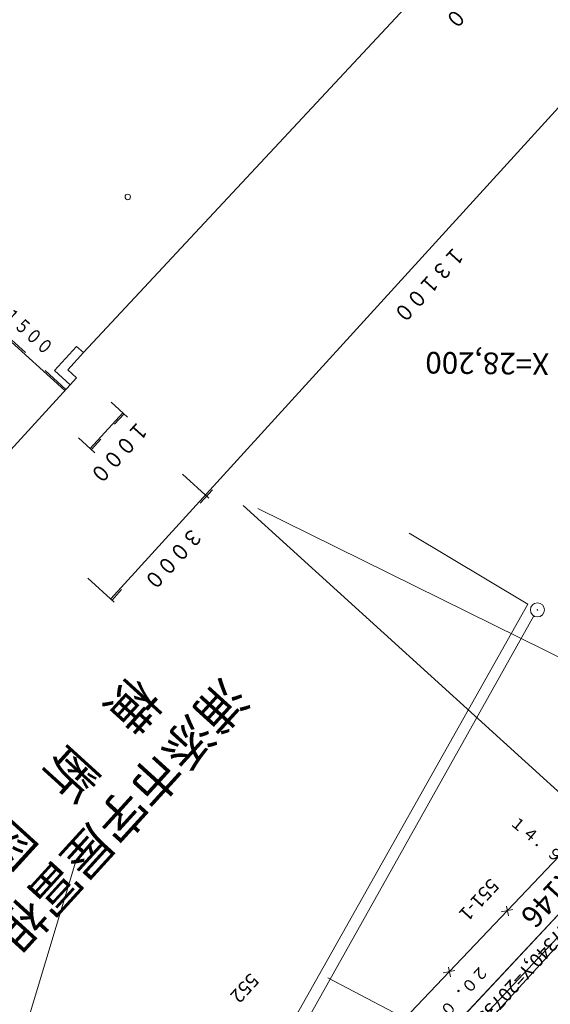
# Model space of a CAD drawing. Extents: x 20375 to 20670, y 28020 to 28318.
# Drawn here: x 20520 to 20548, y 28165 to 28218 of the extents above; entities that cross this region are included whole.
import ezdxf

# ---------------------------------------------------------------- set-up
doc = ezdxf.new("R2010")
doc.units = 0
for name, color, linetype, lineweight in [('\\M+5A4BD\\M+5A4CE\\M+5CBFB', 136, 'Continuous', 0), ('\\M+5BAE1\\M+5B6CF\\M+587ED', 4, 'Continuous', 0), ('道路平面図', 7, 'Continuous', 0)]:
    doc.layers.add(name, color=color, linetype=linetype, lineweight=lineweight)
doc.styles.add('\\M+5A3CD\\M+5A3D3 \\M+5A5B4\\M+5A5B7\\M+5A5C3\\M+5A5AF', font='MS Gothic.ttf')

msp = doc.modelspace()

# ---------------------------------------------------------------- linework, layer by layer
at = {"layer": '\\M+5A4BD\\M+5A4CE\\M+5CBFB', "linetype": 'Continuous', "lineweight": 13, "ltscale": 0.999995}
for p, q in [((20570.199, 28157.302), (20531.859, 28192.16)), ((20583.298, 28166.989), (20532.64, 28191.989))]:
    msp.add_line(p, q, dxfattribs=at)
at = {"layer": '\\M+5BAE1\\M+5B6CF\\M+587ED', "linetype": 'Continuous', "lineweight": 13, "ltscale": 0.999995}
for p, q in [((20575.252, 28242.609), (20524.796, 28187.162)), ((20523.335, 28200.321), (20544.813, 28223.367)), ((20519.14, 28201.332), (20520.243, 28200.327)), ((20519.075, 28201.261), (20522.333, 28198.292)), ((20521.787, 28199.364), (20522.965, 28200.658)), ((20523.335, 28200.321), (20522.494, 28199.397)), ((20522.965, 28200.658), (20523.335, 28200.321)), ((20521.286, 28199.37), (20522.395, 28198.36)), ((20522.62, 28198.606), (20521.787, 28199.364)), ((20522.956, 28198.976), (20522.494, 28199.397)), ((20522.956, 28198.976), (20522.62, 28198.606)), ((20522.62, 28198.606), (20519.444, 28195.116)), ((20524.811, 28197.673), (20525.682, 28196.88)), ((20525.429, 28197.11), (20523.69, 28195.199)), ((20525.5, 28197.046), (20524.998, 28196.494)), ((20523.072, 28195.762), (20523.943, 28194.969)), ((20524.265, 28195.691), (20523.76, 28195.136)), ((20528.619, 28193.823), (20530.029, 28192.54)), ((20530.228, 28192.992), (20529.576, 28192.276)), ((20523.571, 28188.276), (20524.981, 28186.993)), ((20525.37, 28187.653), (20524.865, 28187.098))]:
    msp.add_line(p, q, dxfattribs=at)
at = {"layer": '道路平面図', "linetype": 'Continuous', "lineweight": 13, "ltscale": 0.999995}
for p, q in [((20540.727, 28190.665), (20547.062, 28186.88)), ((20521.314, 28141.094), (20547.062, 28186.88)), ((20526.308, 28148.624), (20547.394, 28186.246)), ((20535.407, 28159.394), (20556.383, 28181.463)), ((20558.114, 28178.986), (20542.225, 28161.605)), ((20522.923, 28173.142), (20515.658, 28149.016)), ((20519.931, 28139.533), (20550.91, 28172.658)), ((20520.515, 28138.986), (20551.504, 28172.122)), ((20550.383, 28172.095), (20537.383, 28158.185)), ((20545.651, 28170.439), (20546.265, 28170.556)), ((20545.925, 28170.739), (20546.038, 28170.214)), ((20542.549, 28167.177), (20543.163, 28167.294)), ((20542.823, 28167.478), (20542.936, 28166.952)), ((20542.41, 28163.756), (20536.379, 28166.908))]:
    msp.add_line(p, q, dxfattribs=at)
for centre, radius in [((20525.701, 28208.644), 0.147), ((20547.578, 28186.573), 0.375), ((20547.578, 28186.573), 0.015)]:
    msp.add_circle(centre, radius, dxfattribs=at)

# ---------------------------------------------------------------- texts
at = {"layer": '\\M+5BAE1\\M+5B6CF\\M+587ED', "linetype": 'Continuous', "lineweight": 13, "style": '\\M+5A3CD\\M+5A3D3 \\M+5A5B4\\M+5A5B7\\M+5A5C3\\M+5A5AF'}
for s, height, rotation, width, p in [('３０', 0.8494, 227.6982, 0.8636, (20543.926, 28219.568)), ('１３１００', 0.8494, 227.6982, 0.8636, (20543.19, 28206.084)), ('１５００', 0.7336, 317.6982, 0.7895, (20518.987, 28202.26)), ('１０００', 0.8494, 227.6982, 0.8636, (20526.304, 28196.743)), ('３０００', 0.8494, 227.6982, 0.8636, (20529.187, 28191.067)), ('横\u3000断\u3000図', 2.1622, 227.6982, 0.8393, (20526.039, 28183.119))]:
    msp.add_text(s, height=height, rotation=rotation, dxfattribs=dict(at, width=width)).set_placement(p)
at = {"layer": '道路平面図', "linetype": 'Continuous', "lineweight": 13, "style": '\\M+5A3CD\\M+5A3D3 \\M+5A5B4\\M+5A5B7\\M+5A5C3\\M+5A5AF', "width": 1}
for s, height, rotation, p in [('X=28,200', 1.1583, 179.3311, (20548.208, 28200.29)), ('浦添市字屋冨祖\u3000露原\u3000', 1.93049, 227.6982, (20530.854, 28183.036)), ('１４．９５', 0.6178, 320.2311, (20546.046, 28175.154)), ('X=27735.7340,Y=20735.1500', 0.73359, 227.6982, (20551.379, 28172.625)), ('R146', 1.1583, 227.4967, (20549.063, 28172.947)), ('551-1', 0.7336, 227.6982, (20545.062, 28172.27)), ('552', 0.7336, 227.6982, (20532.241, 28167.213)), ('２０．０５', 0.6178, 227.6311, (20544.584, 28167.647))]:
    msp.add_text(s, height=height, rotation=rotation, dxfattribs=at).set_placement(p)

doc.saveas('drawing.dxf')
